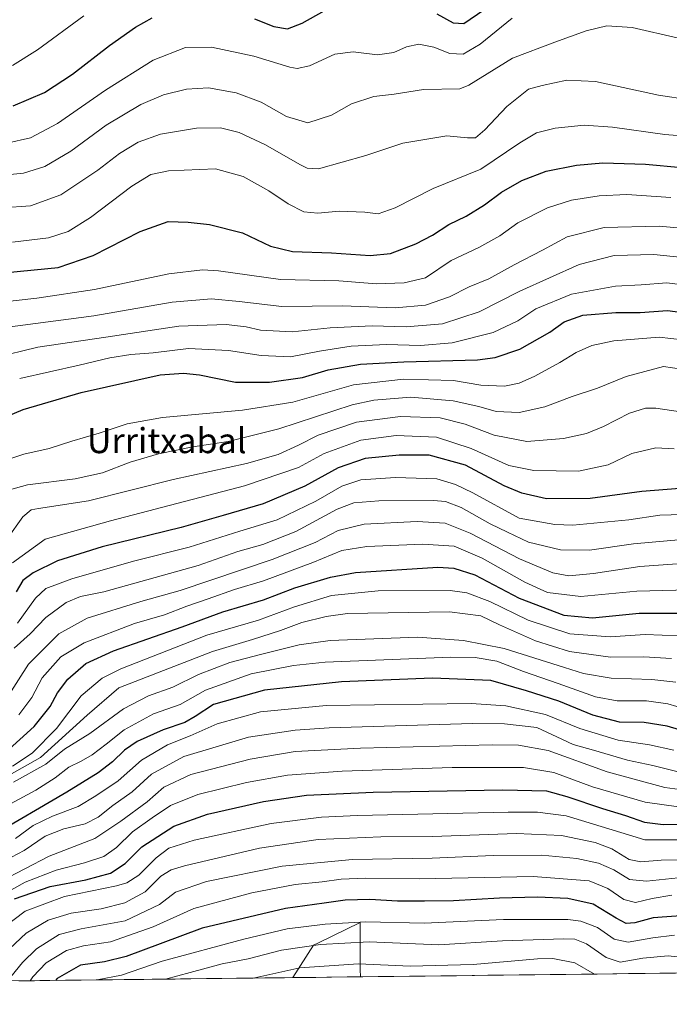
# Model space of a CAD drawing. Units: metres. Extents: x 579917 to 583346, y 4749717 to 4752071.
# Drawn here: x 581709 to 581916, y 4749731 to 4750045 of the extents above; entities that cross this region are included whole.
import ezdxf
from ezdxf.enums import TextEntityAlignment as Align

# ---------------------------------------------------------------- set-up
doc = ezdxf.new("R2010")
doc.units = ezdxf.units.M
doc.header["$MEASUREMENT"] = 0
for name, color, linetype, lineweight in [('Arbolado forestal CxS', 92, 'Continuous', 0), ('Curva de nivel maestra', 36, 'Continuous', 30), ('Curva de nivel normal', 36, 'Continuous', 0), ('Entidad de ámbito territorial CxS', 92, 'Continuous', 0), ('Municipio CxS', 142, 'Continuous', 0), ('Roquedo CxS', 135, 'Continuous', 0), ('Texto cartográfico', 19, 'Continuous', 0)]:
    doc.layers.add(name, color=color, linetype=linetype, lineweight=lineweight)
doc.styles.add('Arial', font='txt', dxfattribs={"height": 0.2})

# ---------------------------------------------------------------- blocks, each defined once
blk = doc.blocks.new('*U154')
at = {"layer": 'Roquedo CxS', "color": 135, "linetype": 'Continuous', "lineweight": 0}
for points in [[(581796, 4749739.16, 1145.33), (581802.62, 4749749.5, 1137.95), (581804.28, 4749750.31, 1137.45), (581817.53, 4749756.8, 1133.13), (581817.53, 4749741.72, 1144.53), (581817.72, 4749739.41, 1146.24), (581796, 4749739.16, 1145.33)], [(582093.26, 4749742.68, 1106.27), (582095.78, 4749744.93, 1104.2), (582106.28, 4749747.91, 1099.88), (582113, 4749742.91, 1101.66), (582093.26, 4749742.68, 1106.27)], [(581963.31, 4749741.14, 1141.1), (581972.94, 4749741.83, 1139.84), (581985.89, 4749741.41, 1137.06), (581963.31, 4749741.14, 1141.1)]]:
    blk.add_polyline3d(points, close=True, dxfattribs=at)
blk = doc.blocks.new('*U159')
at = {"layer": 'Arbolado forestal CxS', "color": 92, "linetype": 'Continuous', "lineweight": 0}
for points in [[(581817.72, 4749739.41, 1146.24), (581817.53, 4749741.72, 1144.53), (581817.53, 4749756.8, 1133.13), (581804.28, 4749750.31, 1137.45), (581802.62, 4749749.5, 1137.95), (581796, 4749739.16, 1145.33)], [(582113, 4749742.91, 1101.66), (582106.28, 4749747.91, 1099.88), (582095.78, 4749744.93, 1104.2), (582093.26, 4749742.68, 1106.27)], [(581985.89, 4749741.41, 1137.06), (581972.94, 4749741.83, 1139.84), (581963.31, 4749741.14, 1141.1)]]:
    blk.add_polyline3d(points, dxfattribs=at)
blk = doc.blocks.new('*U169')
at = {"layer": 'Roquedo CxS', "color": 135, "linetype": 'Continuous', "lineweight": 0}
for points in [[(581817.72, 4749739.41, 1146.24), (581817.53, 4749741.72, 1144.53), (581817.53, 4749756.8, 1133.13), (581804.28, 4749750.31, 1137.45), (581802.62, 4749749.5, 1137.95), (581796, 4749739.16, 1145.33)], [(582113, 4749742.91, 1101.66), (582106.28, 4749747.91, 1099.88), (582095.78, 4749744.93, 1104.2), (582093.26, 4749742.68, 1106.27)], [(581985.89, 4749741.41, 1137.06), (581972.94, 4749741.83, 1139.84), (581963.31, 4749741.14, 1141.1)]]:
    blk.add_polyline3d(points, dxfattribs=at)
blk = doc.blocks.new('*U185')
at = {"layer": 'Curva de nivel normal', "color": 36, "linetype": 'Continuous', "lineweight": 0}
blk.add_polyline3d([(581705.52, 4749748.38, 1110), (581710.81, 4749753.38, 1110), (581717.9, 4749757.47, 1110), (581725.2, 4749759.74, 1110), (581734.75, 4749761.19, 1110), (581742.36, 4749763.07, 1110), (581748.87, 4749766.62, 1110), (581753.86, 4749771.6, 1110), (581757.21, 4749773.63, 1110), (581761.42, 4749774.86, 1110), (581785.42, 4749780.57, 1110), (581804.12, 4749783.32, 1110), (581824.2, 4749784.13, 1110), (581840.69, 4749784.31, 1110), (581867.53, 4749785.23, 1110), (581881.88, 4749784.59, 1110), (581892.69, 4749782.36, 1110), (581897.96, 4749780.34, 1110), (581903.51, 4749776.91, 1110), (581907.25, 4749776.11, 1110), (581913.78, 4749776.7, 1110), (581918.94, 4749776.79, 1110)], dxfattribs=at)
blk = doc.blocks.new('*U191')
at = {"layer": 'Curva de nivel normal', "color": 36, "linetype": 'Continuous', "lineweight": 0}
blk.add_polyline3d([(581708.06, 4749852.46, 1030), (581713.75, 4749860.46, 1030), (581717.09, 4749863.52, 1030), (581725.42, 4749866.56, 1030), (581745.12, 4749872.3, 1030), (581762.87, 4749876.77, 1030), (581779.12, 4749881.81, 1030), (581791.09, 4749885.44, 1030), (581803.42, 4749891.38, 1030), (581811.75, 4749896.23, 1030), (581817.74, 4749898.19, 1030), (581828.88, 4749898.97, 1030), (581842.06, 4749898.55, 1030), (581848.01, 4749896.8, 1030), (581853.53, 4749894.12, 1030), (581868.41, 4749885.99, 1030), (581879.81, 4749883.95, 1030), (581885.56, 4749883.8, 1030), (581903.46, 4749885.48, 1030), (581913.34, 4749886.93, 1030), (581924.08, 4749887.28, 1030)], dxfattribs=at)
blk = doc.blocks.new('*U195')
at = {"layer": 'Curva de nivel normal', "color": 36, "linetype": 'Continuous', "lineweight": 0}
blk.add_polyline3d([(581703.87, 4749755.41, 1105), (581710.45, 4749760.37, 1105), (581723.1, 4749765.1, 1105), (581739.64, 4749768.48, 1105), (581742.95, 4749769.42, 1105), (581746.81, 4749771.87, 1105), (581752.32, 4749777.39, 1105), (581756.37, 4749780.51, 1105), (581764.52, 4749783.09, 1105), (581789.11, 4749788.41, 1105), (581805.17, 4749790.42, 1105), (581816.67, 4749790.99, 1105), (581864.86, 4749792.06, 1105), (581874.21, 4749791.99, 1105), (581883.36, 4749790.84, 1105), (581897, 4749786.76, 1105), (581908.52, 4749783.22, 1105), (581925.77, 4749783.16, 1105)], dxfattribs=at)
blk = doc.blocks.new('*U197')
at = {"layer": 'Curva de nivel normal', "color": 36, "linetype": 'Continuous', "lineweight": 0}
blk.add_polyline3d([(581702.6, 4749769.92, 1090), (581718.22, 4749777.98, 1090), (581732.75, 4749783.57, 1090), (581741.09, 4749789.13, 1090), (581749.44, 4749795.33, 1090), (581754.84, 4749799.98, 1090), (581763.44, 4749804.06, 1090), (581782.42, 4749808.99, 1090), (581796.75, 4749811.4, 1090), (581817.72, 4749812.54, 1090), (581859.78, 4749813.54, 1090), (581868.17, 4749813.47, 1090), (581877.66, 4749811.71, 1090), (581896.51, 4749804.89, 1090), (581914.9, 4749799.96, 1090), (581922.93, 4749798.82, 1090)], dxfattribs=at)

msp = doc.modelspace()

# ---------------------------------------------------------------- linework, layer by layer
at = {"layer": 'Arbolado forestal CxS', "color": 92, "linetype": 'Continuous', "lineweight": 0}
for points in [[(582767.8, 4749750.68, 949.94), (582402.13, 4749746.34, 1010.27), (582375.56, 4749777.83, 996.47), (582366.06, 4749766.43, 1002.69), (582345.52, 4749783.83, 996.86), (582339.56, 4749780.04, 1000.83), (582336.57, 4749778.14, 1003.25), (582330.96, 4749770.49, 1008.44), (582354.36, 4749749, 1013.52), (582356.3, 4749745.8, 1015.53), (582113, 4749742.91, 1101.66), (582106.28, 4749747.91, 1099.88), (582095.78, 4749744.93, 1104.2), (582093.26, 4749742.68, 1106.27), (581985.89, 4749741.41, 1137.06), (581972.94, 4749741.83, 1139.84), (581963.31, 4749741.14, 1141.1), (581817.72, 4749739.41, 1146.24), (581817.53, 4749741.72, 1144.53), (581817.53, 4749756.8, 1133.13), (581804.28, 4749750.31, 1137.45), (581802.62, 4749749.5, 1137.95), (581796, 4749739.16, 1145.33), (581077.21, 4749730.63, 838.85)], [(581963.31, 4749741.14, 1141.1), (581817.72, 4749739.41, 1146.24)], [(581796, 4749739.16, 1145.33), (581077.21, 4749730.63, 838.85)]]:
    msp.add_polyline3d(points, dxfattribs=at)
at = {"layer": 'Curva de nivel maestra', "color": 36, "linetype": 'Continuous', "lineweight": 30}
for points in [[(581842.1, 4750047.14, 950), (581847.34, 4750044.3, 950), (581850.74, 4750044.03, 950), (581857.06, 4750048.42, 950)], [(581706.64, 4750017.8, 950), (581716.7, 4750022.07, 950), (581725.61, 4750027.88, 950), (581737.42, 4750037.02, 950), (581745.75, 4750042.85, 950), (581751.09, 4750045.89, 950)], [(581783.8, 4750045.6, 950), (581789.99, 4750043.14, 950), (581794.32, 4750042.38, 950), (581799.06, 4750044.19, 950), (581806.04, 4750048.16, 950)], [(581704.64, 4749964.48, 975), (581721.09, 4749966.1, 975), (581732.21, 4749969.94, 975), (581747.23, 4749977.59, 975), (581756.24, 4749980.82, 975), (581762.57, 4749980.53, 975), (581769.46, 4749979.86, 975), (581779.97, 4749977.12, 975), (581788.95, 4749972.86, 975), (581795.97, 4749971.22, 975), (581808.42, 4749970.82, 975), (581820.71, 4749969.93, 975), (581827.26, 4749970.55, 975), (581835.37, 4749973.68, 975), (581840.67, 4749976.42, 975), (581845.92, 4749979.79, 975), (581851.46, 4749982.46, 975), (581857.3, 4749986.14, 975), (581862.72, 4749990.19, 975), (581869.23, 4749993.94, 975), (581877.02, 4749996.83, 975), (581886.71, 4749998.82, 975), (581895.15, 4749999.56, 975), (581908.81, 4749999.12, 975), (581931.99, 4749997.03, 975)], [(581695.86, 4749914.89, 1000), (581709.81, 4749920.68, 1000), (581728.42, 4749926.16, 1000), (581753.62, 4749931.76, 1000), (581761.05, 4749932.32, 1000), (581766.19, 4749931.8, 1000), (581777.72, 4749929.43, 1000), (581788.63, 4749929.49, 1000), (581799.16, 4749930.99, 1000), (581807.31, 4749933.34, 1000), (581817.62, 4749935.2, 1000), (581831.56, 4749935.93, 1000), (581855.06, 4749936.57, 1000), (581860.76, 4749937.33, 1000), (581868.6, 4749939.98, 1000), (581878.18, 4749945.45, 1000), (581882.78, 4749948.71, 1000), (581888.78, 4749950.91, 1000), (581899.25, 4749951.75, 1000), (581907.08, 4749951.71, 1000), (581915.74, 4749952.34, 1000), (581923.94, 4749951.27, 1000)], [(581923.78, 4749895.81, 1025), (581907.55, 4749894.54, 1025), (581891.1, 4749892.26, 1025), (581877.08, 4749892.21, 1025), (581869.26, 4749893.96, 1025), (581863.58, 4749896.3, 1025), (581851.22, 4749902.94, 1025), (581839.62, 4749906.16, 1025), (581830.08, 4749906.11, 1025), (581819.19, 4749905.04, 1025), (581810.52, 4749902.09, 1025), (581799.88, 4749896.2, 1025), (581786.57, 4749890.55, 1025), (581773.83, 4749886.81, 1025), (581760.35, 4749883.01, 1025), (581735.08, 4749876.8, 1025), (581720.85, 4749872.38, 1025), (581713.01, 4749868.52, 1025), (581709.74, 4749866.06, 1025), (581707.67, 4749862.43, 1025)], [(581704.25, 4749811.07, 1050), (581713.39, 4749819.46, 1050), (581718.53, 4749825.8, 1050), (581720.86, 4749830.13, 1050), (581724.09, 4749834.49, 1050), (581729.91, 4749839.59, 1050), (581738.75, 4749843.57, 1050), (581760.72, 4749851.26, 1050), (581773.64, 4749856.04, 1050), (581786.72, 4749859.87, 1050), (581796.65, 4749863.7, 1050), (581808.11, 4749867.17, 1050), (581816.11, 4749868.66, 1050), (581842.38, 4749870.28, 1050), (581847.5, 4749870.05, 1050), (581854.18, 4749867.92, 1050), (581868.4, 4749860.42, 1050), (581882.64, 4749854.97, 1050), (581891.84, 4749854.17, 1050), (581906.73, 4749855.58, 1050), (581919.71, 4749855.65, 1050)], [(581922.47, 4749817.46, 1075), (581915.69, 4749819.54, 1075), (581908.32, 4749820.64, 1075), (581900.45, 4749820.84, 1075), (581891.96, 4749823.01, 1075), (581881.06, 4749827.56, 1075), (581870.7, 4749830.82, 1075), (581859.3, 4749834.16, 1075), (581840.66, 4749834.83, 1075), (581811.59, 4749833.64, 1075), (581786.98, 4749831.03, 1075), (581770.71, 4749826.39, 1075), (581764.87, 4749822.59, 1075), (581761.54, 4749820.7, 1075), (581754.6, 4749818.31, 1075), (581746.33, 4749814.59, 1075), (581742.21, 4749811.89, 1075), (581738.42, 4749808.14, 1075), (581733.84, 4749804.6, 1075), (581723.82, 4749798.46, 1075), (581699.33, 4749784.13, 1075)], [(581707.09, 4749764.35, 1100), (581718.46, 4749768.27, 1100), (581729.92, 4749770.44, 1100), (581737.8, 4749772.58, 1100), (581742.42, 4749775.67, 1100), (581747.82, 4749780.93, 1100), (581758.04, 4749787.6, 1100), (581768.82, 4749791.38, 1100), (581786.66, 4749795.42, 1100), (581800.43, 4749797.45, 1100), (581821.71, 4749798.42, 1100), (581863.13, 4749799.18, 1100), (581877.12, 4749798.84, 1100), (581883.6, 4749797.06, 1100), (581895.01, 4749793.17, 1100), (581902.41, 4749790.96, 1100), (581908.4, 4749788.81, 1100), (581914.36, 4749788.12, 1100), (581920.69, 4749788.24, 1100)], [(581921.44, 4749758.97, 1125), (581911.24, 4749758.22, 1125), (581905.31, 4749756.7, 1125), (581902.59, 4749756.5, 1125), (581899.35, 4749758.18, 1125), (581892.02, 4749762.67, 1125), (581883.98, 4749764.44, 1125), (581874.19, 4749764.84, 1125), (581862.08, 4749764.6, 1125), (581847.35, 4749763.68, 1125), (581838.15, 4749763.63, 1125), (581829.53, 4749763.55, 1125), (581820.61, 4749764.11, 1125), (581812.75, 4749763.92, 1125), (581806.09, 4749762.95, 1125), (581793.75, 4749761.29, 1125), (581767.09, 4749755.01, 1125), (581753.6, 4749750.01, 1125), (581742.82, 4749745.87, 1125), (581735.86, 4749744.25, 1125), (581728.19, 4749743.15, 1125), (581720.7, 4749738.88, 1125), (581720.18, 4749738.26, 1125)]]:
    msp.add_polyline3d(points, dxfattribs=at)
at = {"layer": 'Curva de nivel normal', "color": 36, "linetype": 'Continuous', "lineweight": 0}
for points in [[(581704.64, 4750005.86, 955), (581712.18, 4750007.56, 955), (581720.78, 4750012.16, 955), (581736.18, 4750022.74, 955), (581751.42, 4750032.34, 955), (581761.75, 4750036.39, 955), (581770.05, 4750036.46, 955), (581783.61, 4750033.64, 955), (581795.05, 4750030.12, 955), (581797.38, 4750029.72, 955), (581801.42, 4750030.59, 955), (581809.42, 4750034.25, 955), (581815.33, 4750035.05, 955), (581823.06, 4750034.06, 955), (581828.32, 4750034.78, 955), (581832.34, 4750036.6, 955), (581836.27, 4750037.43, 955), (581841.14, 4750036.5, 955), (581846.19, 4750034.44, 955), (581850.44, 4750034.23, 955), (581855.88, 4750037.49, 955), (581866.11, 4750045.82, 955)], [(581706.42, 4750030.61, 945), (581714.42, 4750035.7, 945), (581729.25, 4750046.5, 945)], [(581702.39, 4749995.5, 960), (581709.98, 4749996.2, 960), (581716.73, 4749998.42, 960), (581725.09, 4750003.25, 960), (581736.42, 4750011.59, 960), (581747.42, 4750018.16, 960), (581754.75, 4750021.28, 960), (581762.09, 4750023.04, 960), (581769.08, 4750023.48, 960), (581777.93, 4750021.93, 960), (581785.96, 4750018.94, 960), (581793.97, 4750014.36, 960), (581800.83, 4750012.37, 960), (581808.38, 4750014.74, 960), (581814.82, 4750018.43, 960), (581821.92, 4750020.73, 960), (581828.44, 4750021.52, 960), (581837.79, 4750022.94, 960), (581849.37, 4750023.17, 960), (581852.34, 4750024.36, 960), (581866.3, 4750033.01, 960), (581879.76, 4750038.14, 960), (581889.76, 4750041.69, 960), (581896.42, 4750043.27, 960), (581904.47, 4750042.78, 960), (581919.31, 4750039.39, 960)], [(581703.11, 4749985.2, 965), (581712.17, 4749985.8, 965), (581721.9, 4749989.34, 965), (581733.74, 4749997.21, 965), (581740.61, 4750002.52, 965), (581746.6, 4750006.16, 965), (581753.8, 4750008.74, 965), (581765.22, 4750010.66, 965), (581772.95, 4750010.73, 965), (581778.88, 4750009.27, 965), (581787.33, 4750005.31, 965), (581798.3, 4749999, 965), (581800.64, 4749997.89, 965), (581804.27, 4749997.64, 965), (581811.85, 4749999.74, 965), (581819.4, 4750001.87, 965), (581831.22, 4750005.78, 965), (581845.22, 4750008.12, 965), (581851.86, 4750007.54, 965), (581854.41, 4750007.58, 965), (581857.43, 4750010.06, 965), (581864.48, 4750017.55, 965), (581871.39, 4750023.06, 965), (581875.76, 4750024.26, 965), (581883.6, 4750025.92, 965), (581892.82, 4750025.54, 965), (581912.86, 4750021.12, 965), (581922.77, 4750019.68, 965)], [(581706.42, 4749974.23, 970), (581717.92, 4749975.56, 970), (581724.21, 4749977.61, 970), (581731.35, 4749982.02, 970), (581744.63, 4749992.08, 970), (581750.7, 4749995.78, 970), (581756.28, 4749996.94, 970), (581771.36, 4749997.63, 970), (581780.17, 4749995.14, 970), (581788.36, 4749990.59, 970), (581794.52, 4749986.42, 970), (581799.58, 4749983.92, 970), (581804.02, 4749983.45, 970), (581810.89, 4749984.14, 970), (581819.05, 4749983.81, 970), (581823.3, 4749983.2, 970), (581828.73, 4749985.2, 970), (581840.88, 4749991.39, 970), (581856.08, 4749997.54, 970), (581868.59, 4750005.94, 970), (581873.88, 4750009.16, 970), (581879.9, 4750010.61, 970), (581889.16, 4750011.53, 970), (581898.23, 4750010.96, 970), (581914.96, 4750008.59, 970), (581928.08, 4750007.54, 970)], [(581696.22, 4749954.28, 980), (581714.23, 4749956.27, 980), (581732.67, 4749959.05, 980), (581756.41, 4749964.1, 980), (581767.17, 4749965.4, 980), (581772.24, 4749965.08, 980), (581792.09, 4749962.22, 980), (581810.75, 4749961.78, 980), (581822.74, 4749960.83, 980), (581831.61, 4749961.18, 980), (581838.41, 4749962.75, 980), (581846.68, 4749968.29, 980), (581855.46, 4749972.51, 980), (581862.2, 4749976.19, 980), (581867.97, 4749980.41, 980), (581877.46, 4749985.18, 980), (581885.08, 4749987.6, 980), (581893.98, 4749989.01, 980), (581902.81, 4749989.37, 980), (581916.83, 4749988.48, 980)], [(581705.7, 4749947.14, 985), (581732.42, 4749950.69, 985), (581757.43, 4749955.05, 985), (581770.04, 4749956.06, 985), (581778.89, 4749955.26, 985), (581792.55, 4749953.64, 985), (581811.89, 4749953.89, 985), (581828.74, 4749953.18, 985), (581838.41, 4749954.01, 985), (581846.08, 4749956.73, 985), (581852.41, 4749959.91, 985), (581858.74, 4749962.52, 985), (581866.74, 4749966.92, 985), (581875.85, 4749971.6, 985), (581883.71, 4749975.92, 985), (581895.58, 4749978.86, 985), (581913.17, 4749979.34, 985), (581924.78, 4749978.29, 985)], [(581700.45, 4749937.26, 990), (581714.55, 4749940.59, 990), (581736.24, 4749943.85, 990), (581759.61, 4749947.32, 990), (581774.76, 4749947.87, 990), (581781.1, 4749947.08, 990), (581785.73, 4749946.02, 990), (581795.82, 4749945.51, 990), (581807.96, 4749946.8, 990), (581821.41, 4749947.46, 990), (581832.3, 4749947.14, 990), (581843.87, 4749948.06, 990), (581855.56, 4749951.88, 990), (581868.64, 4749958.54, 990), (581887.56, 4749967.03, 990), (581898.71, 4749969.9, 990), (581911.37, 4749970.22, 990), (581923.76, 4749968.94, 990)], [(581924.03, 4749960.16, 995), (581915.61, 4749961.15, 995), (581907.33, 4749960.59, 995), (581899.12, 4749960.17, 995), (581885.16, 4749957.62, 995), (581873.74, 4749952.89, 995), (581867.93, 4749949.03, 995), (581860.05, 4749945.27, 995), (581846.94, 4749942, 995), (581836.81, 4749941.2, 995), (581825.93, 4749941.48, 995), (581814.68, 4749940.93, 995), (581804.57, 4749939.32, 995), (581795.29, 4749937.55, 995), (581785.92, 4749937.96, 995), (581775.49, 4749939.62, 995), (581762.7, 4749940.18, 995), (581751.42, 4749938.85, 995), (581744.3, 4749938.25, 995), (581737.61, 4749937.22, 995), (581727.72, 4749934.84, 995), (581708.74, 4749930.64, 995)], [(581924.32, 4749942.57, 1005), (581913.08, 4749943.79, 1005), (581898.63, 4749942.62, 1005), (581891.61, 4749941.21, 1005), (581886.63, 4749938.97, 1005), (581881.41, 4749935.69, 1005), (581873.41, 4749931.33, 1005), (581868.41, 4749929.1, 1005), (581863.74, 4749928.22, 1005), (581856.08, 4749928.52, 1005), (581847.41, 4749929.93, 1005), (581831.41, 4749930.44, 1005), (581815.41, 4749928.6, 1005), (581796.08, 4749923.09, 1005), (581779.92, 4749920.55, 1005), (581754.42, 4749918.16, 1005), (581743.05, 4749916.13, 1005), (581734.16, 4749913.11, 1005), (581725.37, 4749910.55, 1005), (581718.13, 4749908.28, 1005), (581710.08, 4749906.42, 1005), (581701.75, 4749903.64, 1005)], [(581923.19, 4749933.18, 1010), (581914.55, 4749934.49, 1010), (581902.58, 4749931.3, 1010), (581893.47, 4749927.52, 1010), (581885.31, 4749924.88, 1010), (581876.59, 4749921.57, 1010), (581868.41, 4749919.71, 1010), (581861.01, 4749920.1, 1010), (581855.46, 4749921.72, 1010), (581847.34, 4749923.52, 1010), (581833.74, 4749924.66, 1010), (581821.95, 4749923.73, 1010), (581814.96, 4749922.22, 1010), (581791.6, 4749914.58, 1010), (581775.34, 4749910.53, 1010), (581764.1, 4749908.79, 1010), (581753.07, 4749906.58, 1010), (581744.02, 4749903.86, 1010), (581735.17, 4749900.52, 1010), (581726.49, 4749898.57, 1010), (581711.19, 4749896.61, 1010), (581704.74, 4749894.84, 1010)], [(581925.74, 4749919.1, 1015), (581912.05, 4749921.18, 1015), (581908.81, 4749921.13, 1015), (581903.62, 4749919.53, 1015), (581895.38, 4749915.26, 1015), (581889.95, 4749913.02, 1015), (581882.55, 4749911.42, 1015), (581870.81, 4749910.54, 1015), (581860.38, 4749912.51, 1015), (581851.08, 4749916.05, 1015), (581843.08, 4749918.06, 1015), (581830.41, 4749918.53, 1015), (581816.42, 4749916.71, 1015), (581804.1, 4749912.55, 1015), (581797.9, 4749909.33, 1015), (581791.33, 4749906.32, 1015), (581781.23, 4749903.49, 1015), (581757.75, 4749898.31, 1015), (581730.75, 4749891.54, 1015), (581714.75, 4749889.12, 1015), (581712.42, 4749888.64, 1015), (581709.75, 4749886.45, 1015), (581704.75, 4749879.37, 1015)], [(581917.92, 4749908.11, 1020), (581912.08, 4749908.48, 1020), (581904.41, 4749906.68, 1020), (581896.85, 4749903.04, 1020), (581887.38, 4749901.01, 1020), (581873.06, 4749901.23, 1020), (581865.06, 4749902.78, 1020), (581853.05, 4749908.26, 1020), (581841.95, 4749911.83, 1020), (581829.11, 4749912.42, 1020), (581817.81, 4749910.88, 1020), (581806.01, 4749906.62, 1020), (581797.88, 4749902.21, 1020), (581780.59, 4749896.3, 1020), (581737.8, 4749885.17, 1020), (581716.86, 4749879.28, 1020), (581706.49, 4749871.69, 1020)], [(581920.52, 4749879.13, 1035), (581904.95, 4749877.78, 1035), (581890.9, 4749875.79, 1035), (581881.62, 4749875.82, 1035), (581871.38, 4749878.34, 1035), (581864.63, 4749881.55, 1035), (581859.07, 4749884.22, 1035), (581849.8, 4749889.38, 1035), (581844.79, 4749891.29, 1035), (581841.04, 4749891.65, 1035), (581823.52, 4749891.48, 1035), (581815.57, 4749890.87, 1035), (581810.21, 4749888.83, 1035), (581796.99, 4749881.78, 1035), (581786.44, 4749877.56, 1035), (581778.42, 4749875.38, 1035), (581765.74, 4749870.89, 1035), (581735.68, 4749862.45, 1035), (581728.13, 4749860.92, 1035), (581723.55, 4749859.04, 1035), (581717.09, 4749854.25, 1035), (581712.05, 4749849.02, 1035), (581706.94, 4749844.49, 1035)], [(581704.47, 4749828.13, 1040), (581711.51, 4749839.31, 1040), (581721.29, 4749849.05, 1040), (581730.3, 4749854.08, 1040), (581747.51, 4749859.37, 1040), (581760.07, 4749862.88, 1040), (581789.43, 4749872.75, 1040), (581803.23, 4749878.25, 1040), (581810.49, 4749882.1, 1040), (581818.89, 4749884.05, 1040), (581835.76, 4749884.94, 1040), (581844.75, 4749884.42, 1040), (581852.76, 4749881.23, 1040), (581868.47, 4749872.96, 1040), (581879.15, 4749868.54, 1040), (581884.26, 4749867.59, 1040), (581892.11, 4749868.27, 1040), (581906.92, 4749870.59, 1040), (581920.41, 4749871.46, 1040)], [(581708.46, 4749823.17, 1045), (581712.68, 4749828.69, 1045), (581715.92, 4749834.99, 1045), (581721.87, 4749841.7, 1045), (581729.31, 4749846.15, 1045), (581745.4, 4749852.29, 1045), (581755, 4749855.05, 1045), (581762.18, 4749857.84, 1045), (581769.01, 4749860.18, 1045), (581777.43, 4749863.22, 1045), (581786.67, 4749865.97, 1045), (581802.42, 4749871.8, 1045), (581811.75, 4749875.64, 1045), (581819.74, 4749876.94, 1045), (581837.61, 4749877.72, 1045), (581847.62, 4749876.99, 1045), (581856.53, 4749873.25, 1045), (581870.14, 4749865.52, 1045), (581877.49, 4749862.21, 1045), (581888.08, 4749860.96, 1045), (581905.99, 4749862.7, 1045), (581922.63, 4749863.13, 1045)], [(581919.52, 4749848.34, 1055), (581908.67, 4749848.83, 1055), (581897.49, 4749848.05, 1055), (581884.61, 4749849, 1055), (581871.3, 4749853.35, 1055), (581859.01, 4749859.4, 1055), (581851.65, 4749862.14, 1055), (581846.36, 4749862.86, 1055), (581823.32, 4749862.78, 1055), (581808.42, 4749861.29, 1055), (581796.58, 4749857.61, 1055), (581785.05, 4749853.42, 1055), (581768.58, 4749848.64, 1055), (581741.08, 4749837.89, 1055), (581735.11, 4749834.82, 1055), (581728.41, 4749829.22, 1055), (581720.53, 4749818.8, 1055), (581712.78, 4749810.86, 1055), (581706.48, 4749806.73, 1055)], [(581705.42, 4749803.81, 1060), (581715.42, 4749809.52, 1060), (581730.36, 4749823.05, 1060), (581740.42, 4749831.75, 1060), (581770.33, 4749843.4, 1060), (581783.2, 4749847.18, 1060), (581792.13, 4749850.04, 1060), (581798.9, 4749852.67, 1060), (581806.72, 4749854.54, 1060), (581813.49, 4749855.53, 1060), (581846.16, 4749856.02, 1060), (581856.13, 4749854.82, 1060), (581862.08, 4749851.9, 1060), (581873.62, 4749846.74, 1060), (581884.51, 4749843.38, 1060), (581897.58, 4749841.53, 1060), (581908.18, 4749841.7, 1060), (581917.11, 4749841.16, 1060)], [(581918.4, 4749833.63, 1065), (581910.81, 4749834.48, 1065), (581897.74, 4749834.88, 1065), (581888.98, 4749836.35, 1065), (581882.87, 4749838.26, 1065), (581863.59, 4749844.35, 1065), (581850.57, 4749846.86, 1065), (581835.84, 4749847.97, 1065), (581807.95, 4749846.9, 1065), (581798.12, 4749845.5, 1065), (581786.09, 4749842.58, 1065), (581775.89, 4749839.87, 1065), (581765.85, 4749836.05, 1065), (581757.7, 4749831.94, 1065), (581749.95, 4749829.26, 1065), (581741.92, 4749825.02, 1065), (581731.12, 4749817.17, 1065), (581723.08, 4749812.2, 1065), (581717.09, 4749807.36, 1065), (581706.75, 4749801.58, 1065)], [(581924.52, 4749824.06, 1070), (581915.94, 4749826.7, 1070), (581909.04, 4749827.65, 1070), (581899.7, 4749827.62, 1070), (581892.74, 4749828.89, 1070), (581880.89, 4749833.19, 1070), (581869.76, 4749837.04, 1070), (581861.28, 4749840.34, 1070), (581854.3, 4749841.51, 1070), (581846.54, 4749841.62, 1070), (581806.43, 4749839.97, 1070), (581796.21, 4749838.95, 1070), (581782.75, 4749836.28, 1070), (581768.09, 4749831.05, 1070), (581759.99, 4749826.49, 1070), (581751.47, 4749823.44, 1070), (581742.13, 4749818.37, 1070), (581736.42, 4749813.77, 1070), (581731.96, 4749810.39, 1070), (581728.38, 4749808.32, 1070), (581724.44, 4749806.42, 1070), (581720.09, 4749803.04, 1070), (581713.88, 4749799.1, 1070), (581705.79, 4749794.67, 1070)], [(581707.41, 4749783.67, 1080), (581713.06, 4749787.76, 1080), (581719.19, 4749790.72, 1080), (581727.42, 4749793.82, 1080), (581733.09, 4749797.26, 1080), (581740.24, 4749802.09, 1080), (581747.71, 4749808.65, 1080), (581756.03, 4749813.55, 1080), (581763.25, 4749816.45, 1080), (581771.88, 4749820.22, 1080), (581785.74, 4749824.12, 1080), (581806.68, 4749826.11, 1080), (581853.06, 4749826.81, 1080), (581864.17, 4749826.03, 1080), (581876.83, 4749823.28, 1080), (581887.8, 4749818.72, 1080), (581900.02, 4749815, 1080), (581910.08, 4749813.54, 1080), (581917.81, 4749811.8, 1080)], [(581701.97, 4749775.52, 1085), (581710.22, 4749779.82, 1085), (581716.93, 4749784.33, 1085), (581722.9, 4749786.66, 1085), (581729.69, 4749788.29, 1085), (581733.86, 4749790.48, 1085), (581738.5, 4749794.13, 1085), (581744.71, 4749798.51, 1085), (581750.84, 4749804.2, 1085), (581761.21, 4749809.84, 1085), (581781.91, 4749815.99, 1085), (581796.77, 4749818.25, 1085), (581807.68, 4749818.97, 1085), (581853.5, 4749820.37, 1085), (581863.69, 4749820.24, 1085), (581874.01, 4749819.06, 1085), (581880.37, 4749816.09, 1085), (581885.61, 4749813.67, 1085), (581892.13, 4749811.85, 1085), (581903.03, 4749808.62, 1085), (581911.08, 4749806.94, 1085), (581920.08, 4749804.67, 1085)], [(581701.43, 4749764.67, 1095), (581710.45, 4749769.71, 1095), (581720.38, 4749773.46, 1095), (581729.5, 4749775.8, 1095), (581735.68, 4749777.89, 1095), (581739.72, 4749780.75, 1095), (581744.82, 4749785.8, 1095), (581751.04, 4749790.18, 1095), (581756.96, 4749794.2, 1095), (581765.64, 4749797.65, 1095), (581781.27, 4749801.52, 1095), (581794.33, 4749803.83, 1095), (581811.8, 4749805.14, 1095), (581847.02, 4749806.29, 1095), (581869.81, 4749806.27, 1095), (581879.44, 4749804.68, 1095), (581891.86, 4749800.17, 1095), (581908.67, 4749795.28, 1095), (581919.33, 4749793.78, 1095)], [(581703.4, 4749738.06, 1115), (581705.93, 4749739.45, 1115), (581709.6, 4749744, 1115), (581714.14, 4749748.39, 1115), (581721.38, 4749752.94, 1115), (581728.41, 4749754.79, 1115), (581742.42, 4749757.32, 1115), (581753.38, 4749762.5, 1115), (581758.55, 4749766.52, 1115), (581768.42, 4749769.93, 1115), (581792.59, 4749774.83, 1115), (581815.08, 4749776.88, 1115), (581840.58, 4749777.34, 1115), (581860.08, 4749778.22, 1115), (581875.6, 4749778.31, 1115), (581886.78, 4749777.24, 1115), (581893.73, 4749775.75, 1115), (581898.67, 4749773.58, 1115), (581903.64, 4749770.54, 1115), (581909.05, 4749769.97, 1115), (581923.2, 4749771.5, 1115)], [(581712.12, 4749738.16, 1120), (581712.97, 4749739.38, 1120), (581717.25, 4749743.94, 1120), (581723.75, 4749747.84, 1120), (581729.09, 4749749.34, 1120), (581737.75, 4749750.59, 1120), (581751.42, 4749755.34, 1120), (581764.42, 4749761.2, 1120), (581782.96, 4749766.28, 1120), (581796.82, 4749768.97, 1120), (581805.43, 4749769.81, 1120), (581811.44, 4749770.67, 1120), (581819.2, 4749770.99, 1120), (581836.48, 4749770.72, 1120), (581872.81, 4749771.52, 1120), (581890.75, 4749770.11, 1120), (581896.73, 4749767.66, 1120), (581901.84, 4749764.1, 1120), (581905.55, 4749763.16, 1120), (581910.85, 4749764.48, 1120), (581917.16, 4749765.47, 1120)], [(581733.47, 4749738.41, 1130), (581741.31, 4749739.99, 1130), (581754.3, 4749744.37, 1130), (581780.42, 4749751.45, 1130), (581794.24, 4749754.7, 1130), (581806.41, 4749756.26, 1130), (581819.39, 4749756.98, 1130), (581837.98, 4749756.57, 1130), (581863.39, 4749757.71, 1130), (581883.98, 4749757.78, 1130), (581888.14, 4749757.2, 1130), (581893.45, 4749755.2, 1130), (581898.72, 4749751.45, 1130), (581903.23, 4749750.44, 1130), (581911.13, 4749751.9, 1130), (581918.01, 4749752.76, 1130)], [(581755.34, 4749738.67, 1135), (581763.22, 4749740.83, 1135), (581773.44, 4749743.55, 1135), (581781.81, 4749745.2, 1135), (581792.41, 4749747.98, 1135), (581804.9, 4749749.73, 1135), (581820.41, 4749750.63, 1135), (581842.74, 4749749.69, 1135), (581863.03, 4749750.93, 1135), (581882.67, 4749751.56, 1135), (581886.13, 4749751.4, 1135), (581889.92, 4749749.99, 1135), (581896.15, 4749745.54, 1135), (581900.7, 4749744.1, 1135), (581907.94, 4749745.34, 1135), (581916.05, 4749746.11, 1135), (581923.02, 4749745.42, 1135), (581935.66, 4749743.8, 1135), (581957.83, 4749745.86, 1135), (581971.46, 4749746.14, 1135), (581979.09, 4749744.86, 1135), (581987.57, 4749741.43, 1135)], [(581783.71, 4749739.01, 1140), (581783.87, 4749739.05, 1140), (581798.26, 4749742.32, 1140), (581817.08, 4749743.54, 1140), (581833.53, 4749742.86, 1140), (581853.66, 4749743.4, 1140), (581874.22, 4749745.16, 1140), (581879.09, 4749745.22, 1140), (581886.16, 4749743.88, 1140), (581892.47, 4749740.3, 1140)]]:
    msp.add_polyline3d(points, dxfattribs=at)
at = {"layer": 'Entidad de ámbito territorial CxS', "color": 92, "linetype": 'Continuous', "lineweight": 0}
msp.add_polyline3d([(581918.32, 4749740.61, 1139.2), (581913.32, 4749740.55, 1139.15), (581908.32, 4749740.49, 1138.62), (581903.32, 4749740.43, 1137.81), (581898.33, 4749740.37, 1137.47), (581893.33, 4749740.31, 1139.29), (581888.33, 4749740.25, 1141.7), (581883.33, 4749740.19, 1143.07), (581878.34, 4749740.13, 1143.74), (581873.34, 4749740.07, 1143.77), (581868.34, 4749740.01, 1143.52), (581863.35, 4749739.95, 1142.82), (581858.35, 4749739.9, 1142.18), (581853.35, 4749739.84, 1142.13), (581848.35, 4749739.78, 1141.9), (581843.36, 4749739.72, 1141.79), (581838.36, 4749739.66, 1141.64), (581833.36, 4749739.6, 1141.96), (581828.36, 4749739.54, 1142.46), (581823.37, 4749739.48, 1142.82), (581818.37, 4749739.42, 1142.93), (581813.37, 4749739.36, 1142.84), (581808.37, 4749739.3, 1142.72), (581803.38, 4749739.24, 1142.47), (581798.38, 4749739.18, 1142.31), (581793.38, 4749739.12, 1141.68), (581788.39, 4749739.07, 1140.47), (581783.39, 4749739.01, 1139.38), (581778.39, 4749738.95, 1138.91), (581773.39, 4749738.89, 1138.05), (581768.4, 4749738.83, 1136.99), (581763.4, 4749738.77, 1136.21), (581758.4, 4749738.71, 1135.27), (581753.4, 4749738.65, 1133.92), (581748.41, 4749738.59, 1132.29), (581743.41, 4749738.53, 1130.71), (581738.41, 4749738.47, 1129.89), (581733.42, 4749738.41, 1129.62), (581728.42, 4749738.35, 1128.97), (581723.42, 4749738.3, 1127.06), (581718.42, 4749738.24, 1123.89), (581713.43, 4749738.18, 1120.38), (581708.43, 4749738.12, 1116.65)], dxfattribs=at)
at = {"layer": 'Municipio CxS', "color": 142, "linetype": 'Continuous', "lineweight": 0}
msp.add_polyline3d([(581918.32, 4749740.61, 1139.2), (581913.32, 4749740.55, 1139.15), (581908.32, 4749740.49, 1138.62), (581903.32, 4749740.43, 1137.81), (581898.33, 4749740.37, 1137.47), (581893.33, 4749740.31, 1139.29), (581888.33, 4749740.25, 1141.7), (581883.33, 4749740.19, 1143.07), (581878.34, 4749740.13, 1143.74), (581873.34, 4749740.07, 1143.77), (581868.34, 4749740.01, 1143.52), (581863.35, 4749739.95, 1142.82), (581858.35, 4749739.9, 1142.18), (581853.35, 4749739.84, 1142.13), (581848.35, 4749739.78, 1141.9), (581843.36, 4749739.72, 1141.79), (581838.36, 4749739.66, 1141.64), (581833.36, 4749739.6, 1141.96), (581828.36, 4749739.54, 1142.46), (581823.37, 4749739.48, 1142.82), (581818.37, 4749739.42, 1142.93), (581813.37, 4749739.36, 1142.84), (581808.37, 4749739.3, 1142.72), (581803.38, 4749739.24, 1142.47), (581798.38, 4749739.18, 1142.31), (581793.38, 4749739.12, 1141.68), (581788.39, 4749739.07, 1140.47), (581783.39, 4749739.01, 1139.38), (581778.39, 4749738.95, 1138.91), (581773.39, 4749738.89, 1138.05), (581768.4, 4749738.83, 1136.99), (581763.4, 4749738.77, 1136.21), (581758.4, 4749738.71, 1135.27), (581753.4, 4749738.65, 1133.92), (581748.41, 4749738.59, 1132.29), (581743.41, 4749738.53, 1130.71), (581738.41, 4749738.47, 1129.89), (581733.42, 4749738.41, 1129.62), (581728.42, 4749738.35, 1128.97), (581723.42, 4749738.3, 1127.06), (581718.42, 4749738.24, 1123.89), (581713.43, 4749738.18, 1120.38), (581708.43, 4749738.12, 1116.65)], dxfattribs=at)
at = {"layer": 'Roquedo CxS', "color": 135, "linetype": 'Continuous', "lineweight": 0}
msp.add_polyline3d([(581817.72, 4749739.41, 1146.24), (581796, 4749739.16, 1145.33)], dxfattribs=at)

# ---------------------------------------------------------------- block references
at = {"layer": 'Arbolado forestal CxS', "color": 92, "linetype": 'Continuous', "lineweight": 0}
msp.add_blockref('*U159', (0, 0), dxfattribs=at)
at = {"layer": 'Curva de nivel normal', "color": 36, "linetype": 'Continuous', "lineweight": 0}
for name in ['*U191', '*U197', '*U195', '*U185']:
    msp.add_blockref(name, (0, 0), dxfattribs=at)
at = {"layer": 'Roquedo CxS', "color": 135, "linetype": 'Continuous', "lineweight": 0}
for name in ['*U154', '*U169']:
    msp.add_blockref(name, (0, 0), dxfattribs=at)

# ---------------------------------------------------------------- texts
at = {"layer": 'Texto cartográfico', "color": 19, "linetype": 'Continuous', "lineweight": 0, "style": 'Arial'}
msp.add_text('Urritxabal', height=8, dxfattribs=at).set_placement((581755.73, 4749910.77), align=Align.MIDDLE_CENTER)

doc.saveas('drawing.dxf')
